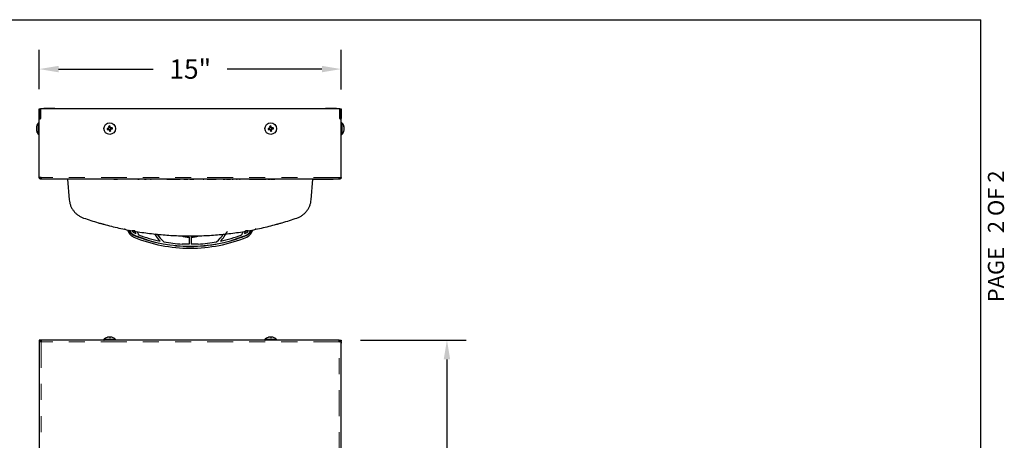
# Model space of a CAD drawing. Units: inches. Extents: x -0.2 to 10.2, y -0.1 to 7.7.
# Drawn here: x 4 to 10.2, y 5.1 to 7.7 of the extents above; entities that cross this region are included whole.
import ezdxf
from ezdxf.enums import TextEntityAlignment as Align

# ---------------------------------------------------------------- set-up
doc = ezdxf.new("R2010")
doc.units = ezdxf.units.IN
doc.header["$LTSCALE"] = 0.64
doc.header["$MEASUREMENT"] = 0
doc.linetypes.add('PHANTOM', pattern=[0.5, 0.25, -0.05, 0.05, -0.05, 0.05, -0.05])
doc.layers.get('0').update_dxf_attribs({"color": 1})
doc.layers.add('DIM', color=4, linetype='Continuous', lineweight=15)
doc.layers.add('zBORDER', color=8, linetype='Continuous')
doc.layers.add('zPAGE', color=4, linetype='Continuous')
doc.styles.add('ARIAL', font='ARIAL.TTF')
doc.dimstyles.get("Standard").update_dxf_attribs({"dimtxt": 0.12, "dimasz": 0.12, "dimexe": 0.12, "dimexo": 0.12, "dimgap": 0.12, "dimtad": 0, "dimtih": 1, "dimtoh": 1, "dimdec": 4, "dimlfac": 8, "dimzin": 4, "dimdsep": 46, "dimlunit": 5, "dimtxsty": 'ARIAL', "dimcen": 0.06, "dimclrd": 256, "dimclre": 256, "dimclrt": 256, "dimadec": 1, "dimazin": 1, "dimtm": 1e-09, "dimtfac": 1, "dimtdec": 4, "dimtofl": 0, "dimtmove": 0, "dimatfit": 3, "dimfxl": 0, "dimtolj": 1, "dimtzin": 4, "dimlwd": 25, "dimlwe": 25, "dimarcsym": 0})

# ---------------------------------------------------------------- blocks, each defined once
blk = doc.blocks.new('*D2')
at = {"layer": 'Defpoints', "color": 0}
for p in [(6.0351, 7.3562), (4.1601, 7.1115), (6.0351, 7.1096)]:
    blk.add_point(p, dxfattribs=at)
at = {"layer": 'DIM', "lineweight": 25}
for p, q in [((4.1601, 7.2315), (4.1601, 7.4762)), ((6.0351, 7.2296), (6.0351, 7.4762)), ((4.2801, 7.3562), (4.8678, 7.3562)), ((5.9151, 7.3562), (5.3274, 7.3562))]:
    blk.add_line(p, q, dxfattribs=at)
at = {"layer": 'DIM'}
for points in [[(4.2801, 7.3762), (4.2801, 7.3362), (4.1601, 7.3562)], [(5.9151, 7.3362), (5.9151, 7.3762), (6.0351, 7.3562)]]:
    blk.add_solid(points, dxfattribs=at)
at = {"layer": 'DIM', "insert": (5.0976, 7.3562), "char_height": 0.12, "attachment_point": 5, "style": 'ARIAL'}
blk.add_mtext('\\A1;15"', dxfattribs=at)
blk = doc.blocks.new('*D3')
at = {"layer": 'Defpoints', "color": 0}
for p in [(6.0351, 5.6737), (6.0351, 1.8901), (6.6922, 1.8901)]:
    blk.add_point(p, dxfattribs=at)
at = {"layer": 'DIM', "lineweight": 25}
for p, q in [((6.1551, 5.6737), (6.8122, 5.6737)), ((6.6922, 5.5537), (6.6922, 3.9639)), ((6.6922, 2.0101), (6.6922, 3.5999)), ((6.1551, 1.8901), (6.8122, 1.8901))]:
    blk.add_line(p, q, dxfattribs=at)
at = {"layer": 'DIM'}
for points in [[(6.7122, 5.5537), (6.6722, 5.5537), (6.6922, 5.6737)], [(6.6722, 2.0101), (6.7122, 2.0101), (6.6922, 1.8901)]]:
    blk.add_solid(points, dxfattribs=at)
at = {"layer": 'DIM', "insert": (6.6922, 3.7819), "char_height": 0.12, "attachment_point": 5, "style": 'ARIAL'}
blk.add_mtext('\\A1;30 1/4"', dxfattribs=at)
blk = doc.blocks.new('A SIZE_INST')
at = {"layer": 'zBORDER'}
for p in [(0.2638, 7.7875), (10.4563, 0.1725)]:
    blk.add_line(p, (10.4563, 7.7875), dxfattribs=at)
at = {"layer": 'zBORDER', "color": 4, "style": 'ARIAL'}
for tag, height, p in [('#1', 0.045, (6.4193, 0.5197)), ('#2', 0.045, (6.8239, 0.5155)), ('REVNAME', 0.045, (7.0574, 0.5158)), ('MODEL(S)', 0.08, (8.4981, 0.4525)), ('PART#', 0.07, (10.1105, 0.4999)), ('NAME1', 0.045, (6.4588, 0.364)), ('NAME2', 0.045, (7.0567, 0.3632)), ('TITLE:', 0.08, (8.4959, 0.3278)), ('REV.', 0.07, (10.1282, 0.3073)), ('NAME3', 0.045, (6.4999, 0.2116)), ('1', 0.0504, (10.0824, 0.2116)), ('X', 0.0504, (10.3312, 0.2116))]:
    blk.add_attdef(tag, text='', height=height, dxfattribs=at).set_placement(p, align=Align.MIDDLE_CENTER)
at = {"layer": 'zBORDER', "color": 4, "style": 'ARIAL', "width": 0.9}
for tag, p in [('DATE2', (6.9573, 0.2116)), ('SC', (7.5641, 0.2116)), ('DWG.TYPE', (8.879, 0.2116))]:
    blk.add_attdef(tag, text='', height=0.045, dxfattribs=at).set_placement(p, align=Align.MIDDLE_CENTER)
at = {"layer": 'zBORDER', "color": 4, "style": 'ARIAL'}
blk.add_attdef('YR', (0.5148, 0.0298), '', height=0.1, dxfattribs=at)
at = {"layer": 'zPAGE', "color": 4, "style": 'ARIAL'}
blk.add_text('PAGE', height=0.1, rotation=90, dxfattribs=at).set_placement((10.6009, 6.0329))
blk.add_attdef("PG#'S", (10.6009, 6.462), '', height=0.1, rotation=90, dxfattribs=at)

msp = doc.modelspace()

# ---------------------------------------------------------------- linework, layer by layer
at = {"color": 7, "linetype": 'Continuous', "lineweight": 30}
for p, q in [((4.160065, 7.109619), (4.16794, 7.109619)), ((4.160065, 7.049619), (4.160065, 7.109619)), ((4.16794, 7.109619), (4.16794, 7.049619)), ((4.16819, 7.047119), (4.16819, 7.109619)), ((6.02694, 7.109619), (4.16819, 7.109619)), ((4.252952, 7.111494), (4.192757, 7.111494)), ((4.252952, 7.109619), (4.252952, 7.111494)), ((4.25669, 7.111494), (4.252952, 7.111494)), ((4.25669, 7.109619), (4.25669, 7.111494)), ((4.25669, 7.111494), (5.93844, 7.111494)), ((5.93844, 7.111494), (5.93844, 7.109619)), ((5.942177, 7.111494), (5.93844, 7.111494)), ((5.942177, 7.111494), (5.942177, 7.109619)), ((6.002372, 7.111494), (5.942177, 7.111494)), ((6.02694, 7.109619), (6.02694, 7.047119)), ((6.02719, 7.109619), (6.035065, 7.109619)), ((6.02719, 7.049619), (6.02719, 7.109619)), ((6.035065, 7.109619), (6.035065, 7.049619)), ((4.16794, 7.049619), (4.160065, 7.049619)), ((4.160065, 7.049619), (4.160065, 7.047119)), ((4.160065, 7.047119), (4.16819, 7.047119)), ((4.160065, 6.683869), (4.160065, 7.047119)), ((4.16794, 7.047119), (4.16794, 7.049619)), ((6.02694, 7.047119), (6.035065, 7.047119)), ((6.035065, 7.049619), (6.02719, 7.049619)), ((6.02719, 7.049619), (6.02719, 7.047119)), ((6.035065, 7.047119), (6.035065, 7.049619)), ((6.035065, 6.683869), (6.035065, 7.047119)), ((4.143897, 6.990708), (4.141806, 6.990826)), ((4.141907, 6.980672), (4.141806, 6.980664)), ((4.143897, 6.991228), (4.142128, 6.991385)), ((4.143897, 6.988734), (4.142128, 6.988882)), ((4.142312, 6.977475), (4.142128, 6.97747)), ((4.143897, 7.002951), (4.143897, 7.00299)), ((4.143897, 6.985359), (4.143897, 6.992332)), ((4.159291, 7.022307), (4.154908, 7.022307)), ((4.154908, 6.991719), (4.154908, 7.022307)), ((4.154908, 6.950682), (4.154908, 6.991719)), ((4.584157, 6.987064), (4.581108, 6.98763)), ((4.588937, 6.987769), (4.584157, 6.987064)), ((4.584892, 6.982079), (4.589672, 6.982784)), ((4.591734, 6.990826), (4.58854, 6.988882)), ((4.588937, 6.987769), (4.58854, 6.988882)), ((4.592766, 6.99006), (4.588937, 6.987769)), ((4.589672, 6.982784), (4.589613, 6.981603)), ((4.589613, 6.981603), (4.593233, 6.980664)), ((4.589672, 6.982784), (4.593999, 6.981696)), ((4.592674, 6.994446), (4.591734, 6.990826)), ((4.592766, 6.99006), (4.591734, 6.990826)), ((4.593854, 6.994387), (4.592674, 6.994446)), ((4.593854, 6.994387), (4.592766, 6.99006)), ((4.593149, 6.999167), (4.593854, 6.994387)), ((4.593999, 6.981696), (4.593233, 6.980664)), ((4.593233, 6.980664), (4.595177, 6.97747)), ((4.593999, 6.981696), (4.59629, 6.977867)), ((4.59629, 6.977867), (4.595177, 6.97747)), ((4.59629, 6.977867), (4.596995, 6.973087)), ((4.596995, 6.973087), (4.596429, 6.970038)), ((4.598135, 6.999902), (4.5987, 7.002951)), ((4.598839, 6.995122), (4.598135, 6.999902)), ((4.598839, 6.995122), (4.599952, 6.995519)), ((4.60113, 6.991293), (4.598839, 6.995122)), ((4.601896, 6.992325), (4.599952, 6.995519)), ((4.60113, 6.991293), (4.601896, 6.992325)), ((4.605457, 6.990205), (4.60113, 6.991293)), ((4.601275, 6.978602), (4.602363, 6.982929)), ((4.601275, 6.978602), (4.602456, 6.978543)), ((4.60198, 6.973822), (4.601275, 6.978602)), ((4.605516, 6.991385), (4.601896, 6.992325)), ((4.602363, 6.982929), (4.606192, 6.98522)), ((4.602363, 6.982929), (4.603395, 6.982163)), ((4.602456, 6.978543), (4.603395, 6.982163)), ((4.603395, 6.982163), (4.606589, 6.984107)), ((4.605457, 6.990205), (4.605516, 6.991385)), ((4.610237, 6.99091), (4.605457, 6.990205)), ((4.606192, 6.98522), (4.610972, 6.985924)), ((4.606192, 6.98522), (4.606589, 6.984107)), ((4.610972, 6.985924), (4.614021, 6.985359)), ((5.584157, 6.987064), (5.581108, 6.98763)), ((5.588937, 6.987769), (5.584157, 6.987064)), ((5.584892, 6.982079), (5.589672, 6.982784)), ((5.591734, 6.990826), (5.58854, 6.988882)), ((5.588937, 6.987769), (5.58854, 6.988882)), ((5.592766, 6.99006), (5.588937, 6.987769)), ((5.589672, 6.982784), (5.589613, 6.981603)), ((5.589613, 6.981603), (5.593233, 6.980664)), ((5.589672, 6.982784), (5.593999, 6.981696)), ((5.592674, 6.994446), (5.591734, 6.990826)), ((5.592766, 6.99006), (5.591734, 6.990826)), ((5.593854, 6.994387), (5.592674, 6.994446)), ((5.593854, 6.994387), (5.592766, 6.99006)), ((5.593149, 6.999167), (5.593854, 6.994387)), ((5.593999, 6.981696), (5.593233, 6.980664)), ((5.593233, 6.980664), (5.595177, 6.97747)), ((5.593999, 6.981696), (5.59629, 6.977867)), ((5.59629, 6.977867), (5.595177, 6.97747)), ((5.59629, 6.977867), (5.596995, 6.973087)), ((5.596995, 6.973087), (5.596429, 6.970038)), ((5.598135, 6.999902), (5.5987, 7.002951)), ((5.598839, 6.995122), (5.598135, 6.999902)), ((5.598839, 6.995122), (5.599952, 6.995519)), ((5.60113, 6.991293), (5.598839, 6.995122)), ((5.601896, 6.992325), (5.599952, 6.995519)), ((5.60113, 6.991293), (5.601896, 6.992325)), ((5.605457, 6.990205), (5.60113, 6.991293)), ((5.601275, 6.978602), (5.602363, 6.982929)), ((5.601275, 6.978602), (5.602456, 6.978543)), ((5.60198, 6.973822), (5.601275, 6.978602)), ((5.605516, 6.991385), (5.601896, 6.992325)), ((5.602363, 6.982929), (5.606192, 6.98522)), ((5.602363, 6.982929), (5.603395, 6.982163)), ((5.602456, 6.978543), (5.603395, 6.982163)), ((5.603395, 6.982163), (5.606589, 6.984107)), ((5.605457, 6.990205), (5.605516, 6.991385)), ((5.610237, 6.99091), (5.605457, 6.990205)), ((5.606192, 6.98522), (5.610972, 6.985924)), ((5.606192, 6.98522), (5.606589, 6.984107)), ((5.610972, 6.985924), (5.614021, 6.985359)), ((6.040221, 7.022307), (6.035838, 7.022307)), ((6.040221, 7.022307), (6.040221, 6.950682)), ((6.051232, 7.00299), (6.051232, 7.001923)), ((6.051232, 6.98763), (6.051232, 6.980657)), ((6.051232, 6.984255), (6.053001, 6.984107)), ((6.051232, 6.982281), (6.053324, 6.982163)), ((6.051232, 6.981761), (6.053001, 6.981603)), ((6.052817, 6.995513), (6.053001, 6.995519)), ((6.053222, 6.992317), (6.053324, 6.992325)), ((4.143897, 6.969999), (4.143897, 6.971066)), ((4.154908, 6.950682), (4.159291, 6.950682)), ((6.035838, 6.950682), (6.040221, 6.950682)), ((6.051232, 6.970038), (6.051232, 6.969999)), ((4.171419, 6.683869), (4.160065, 6.683869)), ((6.023315, 6.672119), (4.171815, 6.672119)), ((4.335065, 6.672119), (4.346177, 6.545105)), ((4.60116, 6.671995), (4.60116, 6.672119)), ((5.593962, 6.671995), (4.60116, 6.671995)), ((4.62404, 6.671871), (4.62404, 6.671995)), ((4.62404, 6.671871), (4.644702, 6.671871)), ((4.644702, 6.671871), (4.644702, 6.671995)), ((4.644702, 6.671871), (4.645031, 6.671871)), ((4.645031, 6.671871), (4.645031, 6.671995)), ((4.721017, 6.671871), (4.721017, 6.671995)), ((4.741358, 6.671871), (4.741358, 6.671995)), ((4.772523, 6.671871), (4.741358, 6.671871)), ((4.772523, 6.671871), (4.772523, 6.671995)), ((4.772523, 6.671871), (4.779461, 6.671871)), ((4.779035, 6.671995), (4.779035, 6.671871)), ((4.813681, 6.671871), (4.779035, 6.671871)), ((4.813681, 6.671871), (4.818602, 6.671871)), ((4.813683, 6.671871), (4.813683, 6.671995)), ((4.818602, 6.671871), (4.818602, 6.671995)), ((4.818602, 6.671871), (4.824834, 6.671871)), ((4.825441, 6.671995), (4.825441, 6.671871)), ((4.825487, 6.671871), (4.825487, 6.671995)), ((4.830211, 6.671871), (4.825487, 6.671871)), ((4.830211, 6.671871), (4.830211, 6.671995)), ((4.849945, 6.671871), (4.849945, 6.671995)), ((4.849945, 6.671871), (4.854767, 6.671871)), ((4.854767, 6.671871), (4.854767, 6.671995)), ((4.854777, 6.671871), (4.854777, 6.671995)), ((4.856598, 6.671995), (4.856598, 6.671871)), ((4.857791, 6.671995), (4.857791, 6.671871)), ((4.866833, 6.671995), (4.866833, 6.671871)), ((4.897089, 6.671871), (4.897089, 6.671995)), ((4.897261, 6.671871), (4.897261, 6.671995)), ((4.909799, 6.671871), (4.909799, 6.671995)), ((4.914175, 6.671871), (4.909799, 6.671871)), ((4.914175, 6.671871), (4.914175, 6.671995)), ((4.935132, 6.671871), (4.914175, 6.671871)), ((4.935132, 6.671871), (4.935132, 6.671995)), ((4.939452, 6.671871), (4.935132, 6.671871)), ((4.939452, 6.671871), (4.939452, 6.671995)), ((4.945228, 6.671871), (4.945228, 6.671995)), ((4.950033, 6.671871), (4.950033, 6.671995)), ((4.951921, 6.671871), (4.951921, 6.671995)), ((4.951921, 6.671871), (4.968093, 6.671871)), ((4.968093, 6.671871), (4.968093, 6.671995)), ((4.968093, 6.671871), (4.974491, 6.671871)), ((4.974491, 6.671871), (4.974491, 6.671995)), ((4.974491, 6.671871), (4.980721, 6.671871)), ((4.980721, 6.671871), (4.980721, 6.671995)), ((4.980721, 6.671871), (5.004613, 6.671871)), ((5.004613, 6.671871), (5.004613, 6.671995)), ((5.004613, 6.671871), (5.01433, 6.671871)), ((5.01433, 6.671871), (5.01433, 6.671995)), ((5.01433, 6.671871), (5.014661, 6.671871)), ((5.014661, 6.671871), (5.014661, 6.671995)), ((5.016888, 6.671871), (5.016888, 6.671995)), ((5.016888, 6.671871), (5.035527, 6.671871)), ((5.043808, 6.671871), (5.043808, 6.671995)), ((5.044199, 6.671871), (5.044199, 6.671995)), ((5.050805, 6.671871), (5.050805, 6.671995)), ((5.055657, 6.671995), (5.055657, 6.671871)), ((5.057839, 6.671871), (5.057839, 6.671995)), ((5.057839, 6.671871), (5.081804, 6.671871)), ((5.081804, 6.671871), (5.081804, 6.671995)), ((5.095148, 6.671871), (5.095148, 6.671995)), ((5.095148, 6.671871), (5.119113, 6.671871)), ((5.119113, 6.671871), (5.119113, 6.671995)), ((5.131626, 6.671871), (5.131626, 6.671995)), ((5.134623, 6.671871), (5.131626, 6.671871)), ((5.134623, 6.671871), (5.134623, 6.671995)), ((5.140135, 6.671871), (5.134623, 6.671871)), ((5.140135, 6.671871), (5.140135, 6.671995)), ((5.173616, 6.671871), (5.173616, 6.671995)), ((5.177094, 6.671871), (5.177094, 6.671995)), ((5.177094, 6.671871), (5.181618, 6.671871)), ((5.181618, 6.671871), (5.181618, 6.671995)), ((5.20256, 6.671871), (5.181618, 6.671871)), ((5.20256, 6.671871), (5.20256, 6.671995)), ((5.20256, 6.671871), (5.206696, 6.671871)), ((5.206696, 6.671871), (5.206696, 6.671995)), ((5.206696, 6.671871), (5.215993, 6.671871)), ((5.215993, 6.671871), (5.215993, 6.671995)), ((5.215993, 6.671871), (5.222358, 6.671871)), ((5.222358, 6.671871), (5.222358, 6.671995)), ((5.222358, 6.671871), (5.23339, 6.671871)), ((5.23339, 6.671871), (5.23339, 6.671995)), ((5.23339, 6.671871), (5.245121, 6.671871)), ((5.245121, 6.671871), (5.245121, 6.671995)), ((5.245121, 6.671871), (5.250278, 6.671871)), ((5.250278, 6.671871), (5.250278, 6.671995)), ((5.250278, 6.671871), (5.258379, 6.671871)), ((5.256982, 6.671995), (5.256982, 6.671871)), ((5.258384, 6.671871), (5.258379, 6.671871)), ((5.287173, 6.671871), (5.287173, 6.671995)), ((5.287447, 6.671871), (5.287447, 6.671995)), ((5.302134, 6.671871), (5.287919, 6.671871)), ((5.302134, 6.671871), (5.302134, 6.671995)), ((5.302134, 6.671871), (5.307069, 6.671871)), ((5.307069, 6.671871), (5.307069, 6.671995)), ((5.307772, 6.671871), (5.307069, 6.671871)), ((5.307772, 6.671871), (5.307772, 6.671995)), ((5.307772, 6.671871), (5.314094, 6.671871)), ((5.314094, 6.671871), (5.314094, 6.671995)), ((5.32314, 6.671871), (5.32314, 6.671995)), ((5.32314, 6.671871), (5.346898, 6.671871)), ((5.346898, 6.671871), (5.346898, 6.671995)), ((5.35906, 6.671871), (5.346898, 6.671871)), ((5.35906, 6.671871), (5.35906, 6.671995)), ((5.35906, 6.671871), (5.365199, 6.671871)), ((5.365199, 6.671871), (5.365199, 6.671995)), ((5.385031, 6.671871), (5.365199, 6.671871)), ((5.385031, 6.671871), (5.385031, 6.671995)), ((5.385031, 6.671871), (5.38861, 6.671871)), ((5.404027, 6.671871), (5.388417, 6.671871)), ((5.38861, 6.671871), (5.38861, 6.671995)), ((5.404027, 6.671871), (5.404027, 6.671995)), ((5.404027, 6.671871), (5.408779, 6.671871)), ((5.408779, 6.671871), (5.408779, 6.671995)), ((5.422139, 6.671871), (5.408779, 6.671871)), ((5.423251, 6.671995), (5.423251, 6.671871)), ((5.453507, 6.671871), (5.453507, 6.671995)), ((5.453679, 6.671871), (5.453679, 6.671995)), ((5.455061, 6.671871), (5.455061, 6.671995)), ((5.466378, 6.671871), (5.466378, 6.671995)), ((5.466378, 6.671871), (5.471856, 6.671871)), ((5.471856, 6.671871), (5.471856, 6.671995)), ((5.47235, 6.671871), (5.47235, 6.671995)), ((5.47235, 6.671871), (5.48813, 6.671871)), ((5.48813, 6.671871), (5.48813, 6.671995)), ((5.48813, 6.671871), (5.493849, 6.671871)), ((5.493849, 6.671871), (5.493849, 6.671995)), ((5.49425, 6.671871), (5.510602, 6.671871)), ((5.510602, 6.671871), (5.510602, 6.671995)), ((5.510602, 6.671871), (5.516094, 6.671871)), ((5.516094, 6.671871), (5.516094, 6.671995)), ((5.516094, 6.671871), (5.570302, 6.671871)), ((5.570302, 6.671871), (5.570302, 6.671995)), ((5.578706, 6.671871), (5.578706, 6.671995)), ((5.578706, 6.671871), (5.596508, 6.671871)), ((5.593962, 6.671995), (5.593962, 6.672119)), ((5.637501, 6.671995), (5.593962, 6.671995)), ((5.596508, 6.671871), (5.596508, 6.671995)), ((5.599909, 6.671871), (5.599909, 6.671995)), ((5.599909, 6.671871), (5.604037, 6.671871)), ((5.604037, 6.671871), (5.604037, 6.671995)), ((5.604037, 6.671871), (5.611904, 6.671871)), ((5.611904, 6.671871), (5.611904, 6.671995)), ((5.611904, 6.671871), (5.620149, 6.671871)), ((5.620149, 6.671871), (5.620149, 6.671995)), ((5.620149, 6.671871), (5.624022, 6.671871)), ((5.624022, 6.671871), (5.624022, 6.671995)), ((5.637501, 6.672119), (5.637501, 6.671995)), ((5.848952, 6.545105), (5.860065, 6.672119)), ((5.860043, 6.671869), (5.867396, 6.671869)), ((5.860054, 6.671994), (5.98444, 6.671994)), ((5.867396, 6.671869), (5.867396, 6.671994)), ((5.867396, 6.671869), (5.869599, 6.671869)), ((5.869599, 6.671869), (5.869599, 6.671994)), ((5.871067, 6.671869), (5.869599, 6.671869)), ((5.871067, 6.671869), (5.871067, 6.671994)), ((5.871067, 6.671869), (5.877271, 6.671869)), ((5.877271, 6.671869), (5.877271, 6.671994)), ((5.877271, 6.671869), (5.879756, 6.671869)), ((5.879756, 6.671869), (5.879756, 6.671994)), ((5.879756, 6.671869), (5.88596, 6.671869)), ((5.88596, 6.671869), (5.88596, 6.671994)), ((5.887628, 6.671869), (5.88596, 6.671869)), ((5.887628, 6.671869), (5.887628, 6.671994)), ((5.887628, 6.671869), (5.889957, 6.671869)), ((5.889957, 6.671869), (5.889957, 6.671994)), ((5.889957, 6.671869), (5.897444, 6.671869)), ((5.897444, 6.671869), (5.897444, 6.671994)), ((5.897444, 6.671869), (5.899647, 6.671869)), ((5.899647, 6.671869), (5.899647, 6.671994)), ((5.901808, 6.671869), (5.899647, 6.671869)), ((5.902452, 6.671869), (5.902452, 6.671994)), ((5.909651, 6.671869), (5.909651, 6.671994)), ((5.915673, 6.671869), (5.915673, 6.671994)), ((5.916074, 6.671869), (5.916074, 6.671994)), ((5.918878, 6.671869), (5.916316, 6.671869)), ((5.918878, 6.671869), (5.918878, 6.671994)), ((5.918878, 6.671869), (5.929896, 6.671869)), ((5.929896, 6.671869), (5.929896, 6.671994)), ((5.929896, 6.671869), (5.930296, 6.671869)), ((5.930296, 6.671869), (5.930296, 6.671994)), ((5.97194, 6.671869), (5.930296, 6.671869)), ((5.97194, 6.671869), (5.97194, 6.671994)), ((5.98819, 6.671994), (5.98444, 6.671994)), ((5.98819, 6.671994), (5.98819, 6.672119)), ((6.02371, 6.683869), (6.035065, 6.683869)), ((4.75357, 6.350925), (4.737542, 6.350925)), ((4.820298, 6.298144), (4.819957, 6.299686)), ((4.820298, 6.299162), (4.820298, 6.298144)), ((5.091001, 6.311751), (5.091001, 6.269675)), ((5.104126, 6.311751), (5.104126, 6.269675)), ((5.375091, 6.299316), (5.374832, 6.298146)), ((5.374832, 6.298146), (5.374832, 6.299166)), ((5.457581, 6.350925), (5.441556, 6.350925)), ((4.820298, 6.298144), (4.824673, 6.296767)), ((4.824979, 6.297956), (4.824673, 6.296767)), ((4.824673, 6.296767), (4.824673, 6.297783)), ((5.012173, 6.259164), (5.011788, 6.260746)), ((5.012173, 6.260138), (5.012173, 6.259164)), ((5.012173, 6.259164), (5.016548, 6.258765)), ((5.016913, 6.260197), (5.016548, 6.258765)), ((5.016548, 6.258765), (5.016548, 6.259738)), ((5.091001, 6.269675), (5.047207, 6.269675)), ((5.147911, 6.269675), (5.104126, 6.269675)), ((5.178583, 6.258765), (5.178282, 6.259946)), ((5.178583, 6.259739), (5.178583, 6.258765)), ((5.178583, 6.258765), (5.182958, 6.259164)), ((5.183292, 6.260541), (5.182958, 6.259164)), ((5.182958, 6.259164), (5.182958, 6.260139)), ((5.370457, 6.296769), (5.370188, 6.297815)), ((5.370457, 6.296769), (5.374832, 6.298146)), ((5.370457, 6.297787), (5.370457, 6.296769)), ((4.581069, 5.689869), (4.582136, 5.689869)), ((4.588546, 5.691454), (4.58854, 5.691638)), ((4.591742, 5.69186), (4.591734, 5.691961)), ((4.596429, 5.689869), (4.603402, 5.689869)), ((4.599804, 5.689869), (4.599952, 5.691638)), ((4.601778, 5.689869), (4.601896, 5.691961)), ((4.602298, 5.689869), (4.602456, 5.691638)), ((4.614021, 5.689869), (4.61406, 5.689869)), ((5.581069, 5.689869), (5.582136, 5.689869)), ((5.588546, 5.691454), (5.58854, 5.691638)), ((5.591742, 5.69186), (5.591734, 5.691961)), ((5.596429, 5.689869), (5.603402, 5.689869)), ((5.599804, 5.689869), (5.599952, 5.691638)), ((5.601778, 5.689869), (5.601896, 5.691961)), ((5.602298, 5.689869), (5.602456, 5.691638)), ((5.614021, 5.689869), (5.61406, 5.689869)), ((4.160065, 5.673702), (4.160065, 5.665827)), ((4.171419, 5.673702), (4.160065, 5.673702)), ((4.171419, 5.665827), (4.160065, 5.665827)), ((4.160065, 5.665827), (4.160065, 5.662347)), ((4.16353, 5.662347), (4.160065, 5.662347)), ((4.160065, 5.662347), (4.160065, 5.654014)), ((4.160065, 5.654014), (4.160065, 1.909827)), ((4.16794, 5.662347), (4.16353, 5.662347)), ((4.16794, 5.665107), (4.16794, 5.665827)), ((4.171419, 5.665827), (4.171419, 5.673702)), ((6.02371, 5.673702), (4.171419, 5.673702)), ((4.561752, 5.678858), (4.561752, 5.674475)), ((4.561752, 5.678858), (4.633377, 5.678858)), ((4.633377, 5.674475), (4.633377, 5.678858)), ((5.561752, 5.678858), (5.561752, 5.674475)), ((5.561752, 5.678858), (5.633377, 5.678858)), ((5.633377, 5.674475), (5.633377, 5.678858)), ((6.02371, 5.673702), (6.02371, 5.665827)), ((6.02371, 5.673702), (6.035065, 5.673702)), ((6.02371, 5.665827), (6.035065, 5.665827)), ((6.02719, 5.665827), (6.02719, 5.665107)), ((6.02719, 5.662347), (6.031599, 5.662347)), ((6.031599, 5.662347), (6.035065, 5.662347)), ((6.035065, 5.673702), (6.035065, 5.665827)), ((6.035065, 5.662347), (6.035065, 5.665827)), ((6.035065, 5.662347), (6.035065, 5.654014)), ((6.035065, 1.909827), (6.035065, 5.654014))]:
    msp.add_line(p, q, dxfattribs=at)
at = {"color": 7, "linetype": 'PHANTOM', "lineweight": 0}
for p, q in [((4.159291, 6.991719), (4.159291, 7.022307)), ((4.159291, 6.950682), (4.159291, 6.991719)), ((6.035838, 7.022307), (6.035838, 6.950682)), ((6.02371, 6.683869), (4.171419, 6.683869)), ((5.035527, 6.671871), (5.035527, 6.671995)), ((5.841882, 6.672107), (5.841869, 6.672106)), ((5.841882, 6.672107), (5.841882, 6.672119)), ((5.844951, 6.672107), (5.841882, 6.672107)), ((5.98444, 6.671994), (5.98444, 6.672119)), ((4.688631, 6.361878), (4.688634, 6.36189)), ((5.506498, 6.361878), (5.506495, 6.36189)), ((4.750445, 6.322807), (4.749971, 6.32165)), ((4.751362, 6.325049), (4.750445, 6.322807)), ((5.443767, 6.325054), (5.444685, 6.322809)), ((5.444685, 6.322809), (5.445159, 6.321652)), ((5.097565, 6.256145), (5.097565, 6.254542)), ((5.097565, 6.254542), (5.097565, 6.253293)), ((6.023315, 5.661952), (4.171815, 5.661952)), ((4.171815, 5.661952), (4.171815, 1.901889)), ((4.561752, 5.674475), (4.633377, 5.674475)), ((5.561752, 5.674475), (5.633377, 5.674475)), ((6.023315, 1.901889), (6.023315, 5.661952))]:
    msp.add_line(p, q, dxfattribs=at)
at = {"color": 7, "linetype": 'Continuous', "lineweight": 30, "flags": 128}
for points in [[(4.171419, 6.683869), (4.171419, 6.683869)], [(6.02371, 6.683869), (6.02371, 6.683869)], [(4.694495, 6.361795), (4.691787, 6.361557), (4.688631, 6.361878)], [(5.506498, 6.361878), (5.503342, 6.361557), (5.500631, 6.361796)], [(4.171815, 5.661952), (4.171815, 5.661952)], [(6.023315, 5.661952), (6.023315, 5.661952)]]:
    msp.add_lwpolyline(points, dxfattribs=at)
at = {"color": 7, "linetype": 'PHANTOM', "lineweight": 0, "flags": 128}
for points in [[(4.688634, 6.36189), (4.691787, 6.36157), (4.694495, 6.361808)], [(4.689249, 6.361751), (4.692319, 6.361448), (4.694506, 6.361623)], [(5.500621, 6.361624), (5.50281, 6.361448), (5.50588, 6.361751)], [(5.500634, 6.361808), (5.503342, 6.36157), (5.506495, 6.36189)]]:
    msp.add_lwpolyline(points, dxfattribs=at)
at = {"color": 7, "linetype": 'Continuous', "lineweight": 30}
for centre, radius in [((4.597565, 6.986494), 0.035813), ((5.597565, 6.986494), 0.035812)]:
    msp.add_circle(centre, radius, dxfattribs=at)
for centre, radius, start, end in [((4.192757, 7.094177), 0.017318, 90, 116.9087856), ((6.002372, 7.094177), 0.017318, 63.0912144, 90), ((4.181231, 6.989958), 0.039497, 171.9057416, 176.56453), ((4.145839, 6.993185), 0.004125, 192.0412919, 205.8667293), ((4.19246, 6.988138), 0.050726, 175.6133934, 176.9624248), ((4.157001, 6.992349), 0.015271, 185.7213895, 193.1190527), ((4.157001, 6.98064), 0.015271, 166.8809473, 174.2786105), ((4.1924, 6.984847), 0.050666, 183.0365, 187.1467185), ((4.14548, 6.979901), 0.003754, 163.4313803, 168.2594386), ((4.181231, 6.983031), 0.039497, 183.43547, 188.0942584), ((4.194068, 6.987081), 0.052621, 162.447065, 170.7727049), ((4.146009, 6.986255), 0.006433, 109.1653022, 127.1062614), ((4.147654, 6.994813), 0.008106, 227.023259, 242.3905441), ((4.147654, 6.978176), 0.008106, 117.6094559, 132.976741), ((4.194972, 6.987099), 0.053532, 189.1967231, 197.4275395), ((4.194068, 6.985908), 0.052621, 189.2272951, 197.552935), ((4.195285, 6.986494), 0.053971, 138.4283641, 162.203417), ((4.159291, 7.021534), 0.000773, 0, 90), ((4.597565, 6.986494), 0.016495, 176.0524987, 200.7236722), ((4.679601, 6.425804), 0.570395, 99.1863375, 99.9433953), ((4.514275, 7.547001), 0.570395, 276.8327756, 277.5898334), ((4.597565, 6.986494), 0.013419, 177.5657702, 199.2104007), ((4.597565, 6.986494), 0.016495, 86.0524987, 110.7236722), ((5.158071, 7.069784), 0.570395, 186.8327756, 187.5898334), ((4.597565, 6.986494), 0.013419, 87.5657702, 109.2104007), ((5.158255, 7.068531), 0.570395, 189.1863375, 189.9433953), ((4.597565, 6.986494), 0.013419, 267.5657702, 289.2104007), ((4.036874, 6.904458), 0.570395, 9.1863375, 9.9433953), ((4.037058, 6.903205), 0.570395, 6.8327756, 7.5898334), ((4.680854, 6.425988), 0.570395, 96.8327756, 97.5898334), ((4.515528, 7.547185), 0.570395, 279.1863375, 279.9433953), ((4.597565, 6.986494), 0.013419, 357.5657702, 19.2104007), ((4.597565, 6.986494), 0.016495, 356.0524987, 20.7236722), ((5.597565, 6.986494), 0.016495, 176.0524987, 200.7236722), ((5.679601, 6.425804), 0.570395, 99.1863375, 99.9433953), ((5.514275, 7.547001), 0.570395, 276.8327756, 277.5898334), ((5.597565, 6.986494), 0.013419, 177.5657702, 199.2104007), ((5.597565, 6.986494), 0.016495, 86.0524987, 110.7236722), ((6.158071, 7.069784), 0.570395, 186.8327756, 187.5898334), ((5.597565, 6.986494), 0.013419, 87.5657702, 109.2104007), ((6.158255, 7.068531), 0.570395, 189.1863375, 189.9433953), ((5.597565, 6.986494), 0.013419, 267.5657702, 289.2104007), ((5.036874, 6.904458), 0.570395, 9.1863375, 9.9433953), ((5.037058, 6.903205), 0.570395, 6.8327756, 7.5898334), ((5.680854, 6.425988), 0.570395, 96.8327756, 97.5898334), ((5.515528, 7.547185), 0.570395, 279.1863375, 279.9433953), ((5.597565, 6.986494), 0.013419, 357.5657702, 19.2104007), ((5.597565, 6.986494), 0.016495, 356.0524987, 20.7236722), ((6.035838, 7.021534), 0.000773, 90, 180), ((5.999844, 6.986494), 0.053971, 17.796583, 41.5716359), ((6.001061, 6.987081), 0.052621, 9.2272951, 17.552935), ((6.000157, 6.98589), 0.053532, 9.1967231, 17.4275395), ((6.047475, 6.994813), 0.008106, 297.6094559, 312.976741), ((6.047475, 6.978176), 0.008106, 47.023259, 62.3905441), ((6.04912, 6.986734), 0.006433, 289.1653022, 307.1062614), ((6.001061, 6.985908), 0.052621, 342.447065, 350.7727049), ((6.013898, 6.989958), 0.039497, 3.43547, 8.0942584), ((6.002729, 6.988142), 0.050666, 3.0365, 7.1467185), ((6.038128, 6.992349), 0.015271, 346.8809473, 354.2786105), ((6.038128, 6.98064), 0.015271, 5.7213895, 13.1190527), ((6.04929, 6.979804), 0.004125, 12.0412919, 25.8667293), ((6.013898, 6.983031), 0.039497, 351.9057416, 356.56453), ((6.049649, 6.993088), 0.003754, 343.4313803, 348.2594386), ((6.002669, 6.984851), 0.050726, 355.6133934, 356.9624248), ((4.195285, 6.986494), 0.053971, 197.796583, 221.5716359), ((4.159291, 6.951455), 0.000773, 270, 0), ((4.597565, 6.986494), 0.016495, 266.0524987, 290.7236722), ((5.597565, 6.986494), 0.016495, 266.0524987, 290.7236722), ((6.035838, 6.951455), 0.000773, 180, 270), ((5.999844, 6.986494), 0.053971, 318.4283641, 342.203417), ((4.353272, 6.672107), 0.0000125, 90, 185), ((5.841857, 6.672107), 0.0000125, 355, 90), ((4.692393, 6.377056), 0.015625, 258.391266, 277.790159), ((5.502736, 6.377056), 0.015625, 262.209649, 281.608734), ((4.77008, 6.370799), 0.0625, 192.1495754, 247.7481593), ((4.770077, 6.370799), 0.05025, 198.0807682, 225.2133724), ((4.823976, 6.464011), 0.156791, 235.282125, 248.8502387), ((4.770077, 6.370799), 0.038125, 211.4180573, 223.6853544), ((4.823976, 6.464011), 0.144666, 235.7261906, 243.5684816), ((5.097559, 7.17119), 0.927294, 247.7481593, 270.000376), ((5.097563, 6.467238), 0.363125, 198.681662, 201.4463962), ((5.097559, 7.17119), 0.915045, 248.8502387, 291.1504373), ((5.097563, 6.467238), 0.350125, 199.9778389, 203.5722839), ((5.097559, 7.17119), 0.90292, 249.1815367, 258.0203008), ((5.097563, 6.467238), 0.259375, 211.3008639, 223.732217), ((5.097563, 6.467238), 0.24625, 213.7311336, 228.3548954), ((5.097563, 6.467238), 0.155625, 249.4927247, 267.5831963), ((5.097565, 7.17119), 0.927294, 270, 292.2522167), ((5.097563, 6.467238), 0.155625, 272.4168037, 289.9786509), ((5.097563, 6.467238), 0.24625, 311.6457806, 326.2857717), ((5.097563, 6.467238), 0.259375, 316.268459, 332.9188723), ((5.097559, 7.17119), 0.90292, 281.9803752, 290.8191393), ((5.097563, 6.467238), 0.350125, 336.4283921, 340.0220883), ((5.371167, 6.463973), 0.156746, 291.1504373, 304.722205), ((5.097563, 6.467238), 0.363125, 338.5543248, 341.318338), ((5.371167, 6.463973), 0.144621, 296.4339187, 304.2780199), ((5.425049, 6.370801), 0.0625, 292.2522167, 347.9443379), ((5.425047, 6.370802), 0.038125, 316.3185657, 328.5774591), ((5.425047, 6.370802), 0.05025, 314.7905935, 341.8221678), ((5.097559, 7.17119), 0.90292, 259.5588189, 266.8032081), ((5.097559, 7.17119), 0.90292, 273.1967919, 280.4418571), ((4.597565, 5.638481), 0.053971, 107.796583, 131.5716359), ((4.596978, 5.639699), 0.052621, 99.2272951, 107.552935), ((4.598169, 5.638795), 0.053532, 99.1967231, 107.4275395), ((4.594101, 5.652535), 0.039497, 93.43547, 98.0942584), ((4.595917, 5.641366), 0.050666, 93.0365, 97.1467185), ((4.590971, 5.688286), 0.003754, 73.4313803, 78.2594386), ((4.59171, 5.676766), 0.015271, 76.8809473, 84.2786105), ((4.589246, 5.686113), 0.008106, 27.6094559, 42.976741), ((4.605883, 5.686113), 0.008106, 137.023259, 152.3905441), ((4.603419, 5.676766), 0.015271, 95.7213895, 103.1190527), ((4.599208, 5.641307), 0.050726, 85.6133934, 86.9624248), ((4.604255, 5.687927), 0.004125, 102.0412919, 115.8667293), ((4.597325, 5.687757), 0.006433, 19.1653022, 37.1062614), ((4.601028, 5.652535), 0.039497, 81.9057416, 86.56453), ((4.598151, 5.639699), 0.052621, 72.447065, 80.7727049), ((4.597565, 5.638481), 0.053971, 48.4283641, 72.203417), ((5.597565, 5.638481), 0.053971, 107.796583, 131.5716359), ((5.596978, 5.639699), 0.052621, 99.2272951, 107.552935), ((5.598169, 5.638795), 0.053532, 99.1967231, 107.4275395), ((5.594101, 5.652535), 0.039497, 93.43547, 98.0942584), ((5.595917, 5.641366), 0.050666, 93.0365, 97.1467185), ((5.590971, 5.688286), 0.003754, 73.4313803, 78.2594386), ((5.59171, 5.676766), 0.015271, 76.8809473, 84.2786105), ((5.589246, 5.686113), 0.008106, 27.6094559, 42.976741), ((5.605883, 5.686113), 0.008106, 137.023259, 152.3905441), ((5.603419, 5.676766), 0.015271, 95.7213895, 103.1190527), ((5.599208, 5.641307), 0.050726, 85.6133934, 86.9624248), ((5.604255, 5.687927), 0.004125, 102.0412919, 115.8667293), ((5.597325, 5.687757), 0.006433, 19.1653022, 37.1062614), ((5.601028, 5.652535), 0.039497, 81.9057416, 86.56453), ((5.598151, 5.639699), 0.052621, 72.447065, 80.7727049), ((5.597565, 5.638481), 0.053971, 48.4283641, 72.203417), ((4.171815, 5.654014), 0.01175, 90, 134.8332929), ((4.562525, 5.674475), 0.000773, 180, 270), ((4.632604, 5.674475), 0.000773, 270, 0), ((5.562525, 5.674475), 0.000773, 180, 270), ((5.632604, 5.674475), 0.000773, 270, 0), ((6.023315, 5.654014), 0.01175, 45.1667071, 90)]:
    msp.add_arc(centre, radius, start, end, dxfattribs=at)
at = {"color": 7, "linetype": 'PHANTOM', "lineweight": 0}
for centre, radius, start, end in [((4.77008, 6.370799), 0.053103, 196.3833052, 247.7481593), ((4.77008, 6.370799), 0.051854, 197.1737903, 247.7481593), ((5.097559, 7.17119), 0.917897, 247.7481593, 270.0003777), ((5.097559, 7.17119), 0.916648, 247.7481593, 270.0003782), ((5.097565, 7.17119), 0.916648, 269.9999978, 292.2522167), ((5.097565, 7.17119), 0.917897, 269.9999978, 292.2522167), ((5.425049, 6.370801), 0.051854, 292.2522167, 342.859064), ((5.425049, 6.370801), 0.053103, 292.2522167, 343.4915385)]:
    msp.add_arc(centre, radius, start, end, dxfattribs=at)
at = {"color": 7, "linetype": 'Continuous', "lineweight": 30}
for points, knots in [([(4.584892, 6.982079), (4.584453, 6.981853), (4.583533, 6.981379), (4.582616, 6.980905), (4.582136, 6.980657)], [0, 0, 0, 0, 0.47715997, 1, 1, 1, 1]), ([(4.593149, 6.999167), (4.592923, 6.999606), (4.592449, 7.000526), (4.591975, 7.001443), (4.591727, 7.001923)], [0, 0, 0, 0, 0.47715997, 1, 1, 1, 1]), ([(4.60198, 6.973822), (4.602206, 6.973383), (4.60268, 6.972463), (4.603154, 6.971546), (4.603402, 6.971066)], [0, 0, 0, 0, 0.47715997, 1, 1, 1, 1]), ([(4.610237, 6.99091), (4.610676, 6.991136), (4.611596, 6.99161), (4.612513, 6.992084), (4.612993, 6.992332)], [0, 0, 0, 0, 0.47715997, 1, 1, 1, 1]), ([(5.584892, 6.982079), (5.584453, 6.981853), (5.583533, 6.981379), (5.582616, 6.980905), (5.582136, 6.980657)], [0, 0, 0, 0, 0.47715997, 1, 1, 1, 1]), ([(5.593149, 6.999167), (5.592923, 6.999606), (5.592449, 7.000526), (5.591975, 7.001443), (5.591727, 7.001923)], [0, 0, 0, 0, 0.47715997, 1, 1, 1, 1]), ([(5.60198, 6.973822), (5.602206, 6.973383), (5.60268, 6.972463), (5.603154, 6.971546), (5.603402, 6.971066)], [0, 0, 0, 0, 0.47715997, 1, 1, 1, 1]), ([(5.610237, 6.99091), (5.610676, 6.991136), (5.611596, 6.99161), (5.612513, 6.992084), (5.612993, 6.992332)], [0, 0, 0, 0, 0.47715997, 1, 1, 1, 1]), ([(4.171815, 6.672119), (4.170276, 6.672119), (4.168739, 6.672425), (4.165897, 6.673602), (4.164594, 6.674473), (4.162418, 6.676649), (4.161548, 6.677952), (4.16037, 6.680794), (4.160065, 6.682331), (4.160065, 6.683869)], [0, 0, 0, 0, 0.25, 0.25, 0.5, 0.5, 0.75, 0.75, 1, 1, 1, 1]), ([(4.171815, 6.679994), (4.171307, 6.679994), (4.1708, 6.680095), (4.169863, 6.680484), (4.169433, 6.680771), (4.168716, 6.681488), (4.168429, 6.681918), (4.16804, 6.682855), (4.16794, 6.683362), (4.16794, 6.683869)], [0, 0, 0, 0, 0.25, 0.25, 0.5, 0.5, 0.75, 0.75, 1, 1, 1, 1]), ([(4.171419, 6.683869), (4.171452, 6.682331), (4.171485, 6.680794), (4.171551, 6.677952), (4.171584, 6.676649), (4.17165, 6.674473), (4.171683, 6.673602), (4.171749, 6.672425), (4.171782, 6.672119), (4.171815, 6.672119)], [0, 0, 0, 0, 0.25, 0.25, 0.5, 0.5, 0.75, 0.75, 1, 1, 1, 1]), ([(4.335066, 6.672107), (4.335075, 6.672108), (4.335093, 6.67211), (4.335149, 6.672117), (4.335174, 6.672119)], [0, 0, 0, 0, 0.5592724, 1, 1, 1, 1]), ([(5.860063, 6.672107), (5.860054, 6.672108), (5.860036, 6.67211), (5.85998, 6.672117), (5.859955, 6.672119)], [0, 0, 0, 0, 0.5592724, 1, 1, 1, 1]), ([(6.023315, 6.672119), (6.023347, 6.672119), (6.02338, 6.672425), (6.023446, 6.673602), (6.023479, 6.674473), (6.023545, 6.676649), (6.023578, 6.677952), (6.023644, 6.680794), (6.023677, 6.682331), (6.02371, 6.683869)], [0, 0, 0, 0, 0.25, 0.25, 0.5, 0.5, 0.75, 0.75, 1, 1, 1, 1]), ([(6.02719, 6.683869), (6.02719, 6.683362), (6.027089, 6.682855), (6.0267, 6.681918), (6.026413, 6.681488), (6.025696, 6.680771), (6.025266, 6.680484), (6.024329, 6.680095), (6.023822, 6.679994), (6.023315, 6.679994)], [0, 0, 0, 0, 0.25, 0.25, 0.5, 0.5, 0.75, 0.75, 1, 1, 1, 1]), ([(6.035065, 6.683869), (6.035065, 6.682331), (6.034759, 6.680794), (6.033582, 6.677952), (6.032711, 6.676649), (6.030535, 6.674473), (6.029232, 6.673602), (6.02639, 6.672425), (6.024853, 6.672119), (6.023315, 6.672119)], [0, 0, 0, 0, 0.25, 0.25, 0.5, 0.5, 0.75, 0.75, 1, 1, 1, 1]), ([(4.528719, 6.401611), (4.531529, 6.400794), (4.537781, 6.398977), (4.546732, 6.396434), (4.554278, 6.394324), (4.559379, 6.392917), (4.560035, 6.392737), (4.560363, 6.392647)], [0, 0, 0, 0, 0.17478174, 0.38890596, 0.59491438, 0.79757204, 1, 1, 1, 1]), ([(5.634766, 6.392647), (5.634872, 6.392676), (5.635174, 6.392759), (5.638541, 6.393684), (5.645668, 6.395667), (5.655415, 6.39842), (5.662744, 6.400547), (5.66641, 6.401611)], [0, 0, 0, 0, 0.11408065, 0.32457285, 0.54509988, 0.77248019, 1, 1, 1, 1]), ([(4.171815, 5.661952), (4.170276, 5.661985), (4.168739, 5.662018), (4.165897, 5.662083), (4.164594, 5.662116), (4.162418, 5.662182), (4.161548, 5.662215), (4.16037, 5.662281), (4.160065, 5.662314), (4.160065, 5.662347)], [0, 0, 0, 0, 0.25, 0.25, 0.5, 0.5, 0.75, 0.75, 1, 1, 1, 1]), ([(4.171419, 5.673702), (4.171452, 5.673702), (4.171485, 5.673396), (4.171551, 5.672219), (4.171584, 5.671348), (4.17165, 5.669173), (4.171683, 5.667869), (4.171749, 5.665027), (4.171782, 5.66349), (4.171815, 5.661952)], [0, 0, 0, 0, 0.25, 0.25, 0.5, 0.5, 0.75, 0.75, 1, 1, 1, 1]), ([(6.023315, 5.661952), (6.023347, 5.66349), (6.02338, 5.665027), (6.023446, 5.667869), (6.023479, 5.669173), (6.023545, 5.671348), (6.023578, 5.672219), (6.023644, 5.673396), (6.023677, 5.673702), (6.02371, 5.673702)], [0, 0, 0, 0, 0.25, 0.25, 0.5, 0.5, 0.75, 0.75, 1, 1, 1, 1]), ([(6.035065, 5.662347), (6.035065, 5.662314), (6.034759, 5.662281), (6.033582, 5.662215), (6.032711, 5.662182), (6.030535, 5.662116), (6.029232, 5.662083), (6.02639, 5.662018), (6.024853, 5.661985), (6.023315, 5.661952)], [0, 0, 0, 0, 0.25, 0.25, 0.5, 0.5, 0.75, 0.75, 1, 1, 1, 1])]:
    msp.add_open_spline(points, degree=3, knots=knots, dxfattribs=at)
for points in [[(4.346177, 6.545105), (4.346993, 6.538805), (4.348626, 6.526205), (4.354478, 6.507998), (4.362686, 6.490777), (4.373331, 6.474926), (4.386121, 6.460748), (4.40083, 6.448601), (4.41707, 6.4385), (4.428895, 6.433854), (4.434808, 6.431532)], [(5.760321, 6.431532), (5.766234, 6.433854), (5.778059, 6.4385), (5.794299, 6.448601), (5.809008, 6.460748), (5.821798, 6.474926), (5.832443, 6.490777), (5.840652, 6.507998), (5.846504, 6.526205), (5.848136, 6.538805), (5.848952, 6.545105)], [(4.434808, 6.431532), (4.465339, 6.421448), (4.5264, 6.40128), (4.619683, 6.37659), (4.713938, 6.356046), (4.809089, 6.340087), (4.904883, 6.328645), (5.001115, 6.321773), (5.097565, 6.31948), (5.194014, 6.321773), (5.290246, 6.328645), (5.38604, 6.340087), (5.481191, 6.356046), (5.575446, 6.37659), (5.668729, 6.40128), (5.72979, 6.421448), (5.760321, 6.431532)]]:
    msp.add_open_spline(points, degree=3, dxfattribs=at)

# ---------------------------------------------------------------- block references
at = {"layer": 'DIM'}
ref = msp.add_blockref('A SIZE_INST', (-0.448693, -0.124637), dxfattribs=at)
ref.add_attrib("PG#'S", '2 OF 2', (10.152186, 6.337402), dxfattribs={"layer": 'zPAGE', "color": 4, "height": 0.1, "rotation": 90, "style": 'ARIAL'})

# ---------------------------------------------------------------- dimensions: what is measured, and where the dimension line sits
dim = msp.add_linear_dim(base=(6.035065, 7.356213), p1=(4.160065, 7.111494), p2=(6.035065, 7.109619), dimstyle='Standard', override={"dimpost": '"', "dimfrac": 2}, dxfattribs=at)
dim.commit()
dim.dimension.update_dxf_attribs({"geometry": '*D2', "text_midpoint": (5.097565, 7.356213)})
dim = msp.add_linear_dim(base=(6.692169, 1.890139), p1=(6.035065, 5.673702), p2=(6.035065, 1.890139), angle=90, dimstyle='Standard', override={"dimpost": '"', "dimfrac": 2}, dxfattribs=at)
dim.commit()
dim.dimension.update_dxf_attribs({"geometry": '*D3', "text_midpoint": (6.692169, 3.781921)})

doc.saveas('drawing.dxf')
